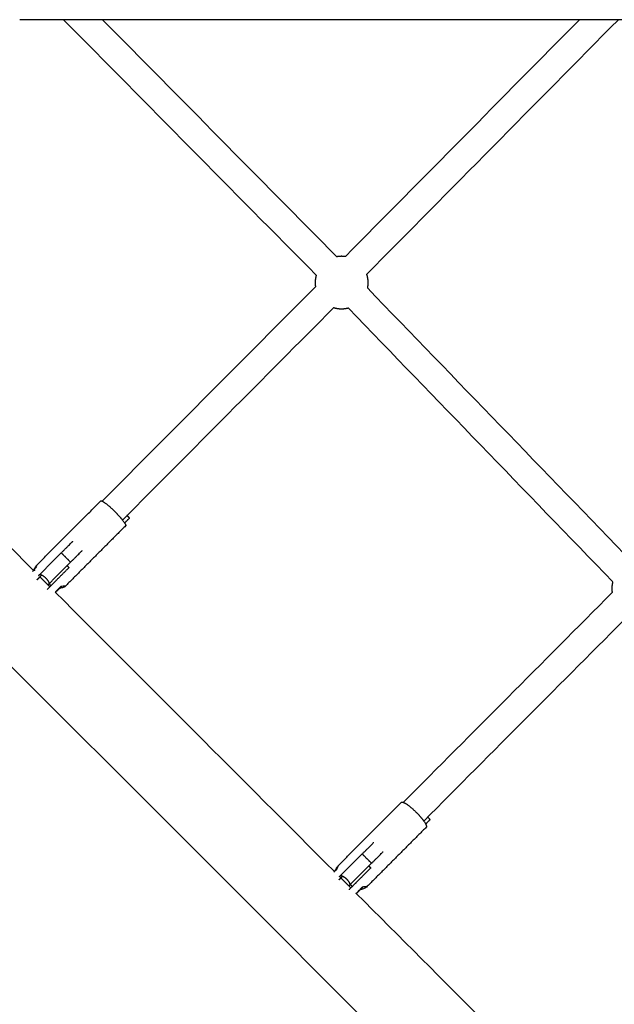
# Model space of a CAD drawing. Units: millimetres. Extents: x -4047 to 4047, y -4047 to 4047.
# Drawn here: x -1539 to -1110, y -741 to -30 of the extents above; entities that cross this region are included whole.
import ezdxf

# ---------------------------------------------------------------- set-up
doc = ezdxf.new("R2010")
doc.units = ezdxf.units.MM
doc.header["$MEASUREMENT"] = 0
doc.layers.add('Component', color=7, linetype='Continuous', true_color=0x000000)

msp = doc.modelspace()

# ---------------------------------------------------------------- linework, layer by layer
at = {"layer": 'Component', "color": 18, "true_color": 0x000000}
for points, degree in [([(-1507.5, -30.16), (-1523.33, -30.16), (-1539.16, -30.16)], 2), ([(-1507.5, -30.16), (-1523.33, -30.16), (-1539.16, -30.16)], 2), ([(-1324.88, -214.7), (-1385.76, -153.19), (-1446.62, -91.68), (-1507.5, -30.16)], 3), ([(-1324.88, -214.7), (-1385.76, -153.19), (-1446.62, -91.68), (-1507.5, -30.16)], 3), ([(-1479.36, -30.16), (-1422.9, -87.22), (-1366.44, -144.28), (-1309.97, -201.34)], 3), ([(-1479.36, -30.16), (-1422.9, -87.22), (-1366.44, -144.28), (-1309.97, -201.34)], 3), ([(-1134.7, -30.16), (-1307.03, -30.16), (-1479.35, -30.16)], 2), ([(-1134.7, -30.16), (-1307.03, -30.16), (-1479.35, -30.16)], 2), ([(-1303.85, -201.24), (-1247.47, -144.21), (-1191.09, -87.19), (-1134.7, -30.16)], 3), ([(-1303.85, -201.24), (-1247.47, -144.21), (-1191.09, -87.19), (-1134.7, -30.16)], 3), ([(-1191.25, -851.1), (-1437.99, -604.36), (-1684.74, -357.62), (-1931.48, -110.88)], 3), ([(-1191.25, -851.1), (-1437.99, -604.36), (-1684.74, -357.62), (-1931.48, -110.88)], 3), ([(-1730.88, -226.17), (-1663.64, -293.4), (-1596.41, -360.63), (-1529.18, -427.86)], 3), ([(-1730.88, -226.17), (-1663.64, -293.4), (-1596.41, -360.63), (-1529.18, -427.86)], 3), ([(-1479.49, -377.84), (-1428.14, -326.23), (-1376.79, -274.62), (-1325.44, -223)], 3), ([(-1479.49, -377.84), (-1428.14, -326.23), (-1376.79, -274.62), (-1325.44, -223)], 3), ([(-1312.39, -238.24), (-1363.21, -289.32), (-1414.02, -340.4), (-1464.84, -391.48)], 3), ([(-1312.39, -238.24), (-1363.21, -289.32), (-1414.02, -340.4), (-1464.84, -391.48)], 3), ([(-1110.63, -436.04), (-1174.31, -370.19), (-1237.97, -304.34), (-1301.64, -238.48)], 3), ([(-1110.63, -436.04), (-1174.31, -370.19), (-1237.97, -304.34), (-1301.64, -238.48)], 3), ([(-1527.05, -424.22), (-1503.83, -400.95), (-1480.61, -377.67)], 2), ([(-1527.05, -424.22), (-1503.83, -400.95), (-1480.61, -377.67)], 2), ([(-1462.62, -395.6), (-1484.47, -417.51), (-1506.32, -439.41)], 2), ([(-1462.62, -395.6), (-1484.47, -417.51), (-1506.32, -439.41)], 2), ([(-1527.05, -424.22), (-1527.03, -424.21), (-1527.02, -424.2), (-1527.01, -424.2)], 3), ([(-1527.05, -424.22), (-1527.03, -424.21), (-1527.02, -424.2), (-1527.01, -424.2)], 3), ([(-1529.23, -427.85), (-1529.04, -427.65), (-1528.85, -427.46), (-1528.66, -427.27)], 3), ([(-1529.23, -427.85), (-1529.04, -427.65), (-1528.85, -427.46), (-1528.66, -427.27)], 3), ([(-1506.32, -439.41), (-1506.31, -439.4), (-1506.3, -439.38), (-1506.29, -439.36)], 3), ([(-1506.32, -439.41), (-1506.31, -439.4), (-1506.3, -439.38), (-1506.29, -439.36)], 3), ([(-1510.75, -440.93), (-1512.09, -442.27), (-1513.43, -443.62)], 2), ([(-1510.75, -440.93), (-1512.09, -442.27), (-1513.43, -443.62)], 2), ([(-1513.42, -443.62), (-1446.2, -510.84), (-1378.98, -578.06), (-1311.77, -645.28)], 3), ([(-1513.42, -443.62), (-1446.2, -510.84), (-1378.98, -578.06), (-1311.77, -645.28)], 3), ([(-1261.98, -595.32), (-1211.67, -544.85), (-1161.37, -494.38), (-1111.07, -443.9)], 3), ([(-1261.98, -595.32), (-1211.67, -544.85), (-1161.37, -494.38), (-1111.07, -443.9)], 3), ([(-1098.02, -459.15), (-1147.74, -509.03), (-1197.46, -558.91), (-1247.17, -608.8)], 3), ([(-1098.02, -459.15), (-1147.74, -509.03), (-1197.46, -558.91), (-1247.17, -608.8)], 3), ([(-1309.37, -641.44), (-1286.35, -618.37), (-1263.33, -595.29)], 2), ([(-1309.37, -641.44), (-1286.35, -618.37), (-1263.33, -595.29)], 2), ([(-1245.35, -613.23), (-1267.01, -634.94), (-1288.67, -656.65)], 2), ([(-1245.35, -613.23), (-1267.01, -634.94), (-1288.67, -656.65)], 2), ([(-1311.76, -645.27), (-1311.43, -644.94), (-1311.1, -644.61), (-1310.77, -644.28)], 3), ([(-1311.76, -645.27), (-1311.43, -644.94), (-1311.1, -644.61), (-1310.77, -644.28)], 3), ([(-1293.33, -658.41), (-1294.65, -659.74), (-1295.98, -661.06)], 2), ([(-1293.33, -658.41), (-1294.65, -659.74), (-1295.98, -661.06)], 2), ([(-1295.98, -661.06), (-1233.09, -723.96), (-1170.2, -786.85), (-1107.3, -849.74)], 3), ([(-1295.98, -661.06), (-1233.09, -723.96), (-1170.2, -786.85), (-1107.3, -849.74)], 3)]:
    msp.add_open_spline(points, degree=degree, dxfattribs=at)
at = {"layer": 'Component', "color": 18, "lineweight": -3, "true_color": 0x000000}
for points, degree in [([(-1479.35, -30.16), (-1493.43, -30.16), (-1507.5, -30.16)], 2), ([(-1106.57, -30.16), (-1167.22, -91.5), (-1227.86, -152.83), (-1288.51, -214.16)], 3), ([(-1048.81, -30.16), (-1091.75, -30.16), (-1134.7, -30.16)], 2), ([(-1287.94, -223.89), (-1223.98, -290.04), (-1160.03, -356.18), (-1096.07, -422.33)], 3), ([(-1524.46, -430.52), (-1516.79, -422.84), (-1509.11, -415.17)], 2), ([(-1517.73, -437.25), (-1510.05, -429.58), (-1502.38, -421.9)], 2), ([(-1526.56, -434.53), (-1525.07, -433.03), (-1523.58, -431.54)], 2), ([(-1525.49, -431.55), (-1524.98, -431.03), (-1524.46, -430.52)], 2), ([(-1518.76, -438.28), (-1521.65, -435.39), (-1524.54, -432.5)], 2), ([(-1517.73, -437.25), (-1518.24, -437.77), (-1518.76, -438.28)], 2), ([(-1518.76, -438.28), (-1518.29, -438.75), (-1517.82, -439.22), (-1517.35, -439.69)], 3), ([(-1509.09, -439.49), (-1511.2, -441.61), (-1513.32, -443.72)], 2), ([(-1509.38, -439.55), (-1510.06, -440.24), (-1510.75, -440.93)], 2), ([(-1307.01, -647.97), (-1299.34, -640.29), (-1291.66, -632.62)], 2), ([(-1300.28, -654.7), (-1292.6, -647.03), (-1284.93, -639.35)], 2), ([(-1312.17, -645.69), (-1312.04, -645.54), (-1311.92, -645.39), (-1311.8, -645.24)], 3), ([(-1311.76, -645.28), (-1311.75, -645.29), (-1311.74, -645.3), (-1311.73, -645.31)], 3), ([(-1308.4, -651.26), (-1307.12, -649.98), (-1305.84, -648.69)], 2), ([(-1308.05, -648.99), (-1307.73, -649.31), (-1307.41, -649.63), (-1307.09, -649.95)], 3), ([(-1308.04, -649), (-1307.53, -648.48), (-1307.01, -647.97)], 2), ([(-1301.31, -655.73), (-1304.2, -652.84), (-1307.09, -649.95)], 2), ([(-1300.28, -654.7), (-1300.79, -655.22), (-1301.31, -655.73)], 2), ([(-1301.31, -655.73), (-1300.84, -656.2), (-1300.37, -656.67), (-1299.9, -657.14)], 3), ([(-1295.98, -661.06), (-1296.18, -661.26), (-1296.37, -661.46)], 2), ([(-1291.17, -656.46), (-1293.52, -658.82), (-1295.87, -661.17)], 2), ([(-1291.44, -656.52), (-1292.38, -657.46), (-1293.33, -658.41)], 2)]:
    msp.add_open_spline(points, degree=degree, dxfattribs=at)
at = {"layer": 'Component', "color": 18, "true_color": 0x000000}
for points, weights, knots in [([(-1303.85, -201.24), (-1305.23, -201.04), (-1306.64, -201.04), (-1308.31, -201.04), (-1309.96, -201.34)], [0.858179825193, 0.853553390595, 0.853553390595, 0.853553390595, 0.860154010182], [0.4863425, 0.4863425, 0.4863425, 0.5967755, 0.5967755, 0.7286827, 0.7286827, 0.7286827]), ([(-1303.85, -201.24), (-1305.23, -201.04), (-1306.64, -201.04), (-1308.31, -201.04), (-1309.96, -201.34)], [0.858179825193, 0.853553390595, 0.853553390595, 0.853553390595, 0.860154010182], [0.4863425, 0.4863425, 0.4863425, 0.5967755, 0.5967755, 0.7286827, 0.7286827, 0.7286827]), ([(-1324.89, -214.71), (-1325.67, -217.35), (-1325.66, -220.11), (-1325.66, -221.57), (-1325.44, -223)], [0.871450907752, 0.853553390595, 0.853553390595, 0.853553390595, 0.858526415908], [1.5731203, 1.5731203, 1.5731203, 1.7903266, 1.7903266, 1.9048215, 1.9048215, 1.9048215]), ([(-1324.89, -214.71), (-1325.67, -217.35), (-1325.66, -220.11), (-1325.66, -221.57), (-1325.44, -223)], [0.871450907752, 0.853553390595, 0.853553390595, 0.853553390595, 0.858526415908], [1.5731203, 1.5731203, 1.5731203, 1.7903266, 1.7903266, 1.9048215, 1.9048215, 1.9048215]), ([(-1301.64, -238.48), (-1304.07, -239.14), (-1306.59, -239.14), (-1309.56, -239.14), (-1312.39, -238.24)], [0.868449882298, 0.853553390595, 0.853553390595, 0.853553390595, 0.874298752738], [1.5921657, 1.5921657, 1.5921657, 1.7903266, 1.7903266, 2.0241761, 2.0241761, 2.0241761]), ([(-1301.64, -238.48), (-1304.07, -239.14), (-1306.59, -239.14), (-1309.56, -239.14), (-1312.39, -238.24)], [0.868449882298, 0.853553390595, 0.853553390595, 0.853553390595, 0.874298752738], [1.5921657, 1.5921657, 1.5921657, 1.7903266, 1.7903266, 2.0241761, 2.0241761, 2.0241761]), ([(-1110.63, -436.04), (-1111.29, -438.49), (-1111.29, -441.02), (-1111.29, -442.47), (-1111.07, -443.9)], [0.868650937248, 0.853553390595, 0.853553390595, 0.853553390595, 0.85849709241], [1.5908329, 1.5908329, 1.5908329, 1.7903266, 1.7903266, 1.9044834, 1.9044834, 1.9044834]), ([(-1110.63, -436.04), (-1111.29, -438.49), (-1111.29, -441.02), (-1111.29, -442.47), (-1111.07, -443.9)], [0.868650937248, 0.853553390595, 0.853553390595, 0.853553390595, 0.85849709241], [1.5908329, 1.5908329, 1.5908329, 1.7903266, 1.7903266, 1.9044834, 1.9044834, 1.9044834])]:
    msp.add_rational_spline(points, weights, degree=2, knots=knots, dxfattribs=at)
at = {"layer": 'Component', "color": 18, "lineweight": -3, "true_color": 0x000000}
for points, weights, knots in [([(-1288.51, -214.16), (-1287.57, -217.04), (-1287.56, -220.07), (-1287.56, -221.99), (-1287.94, -223.88)], [0.875089688611, 0.853553390595, 0.853553390595, 0.853553390595, 0.862285338023], [0.3585099, 0.3585099, 0.3585099, 0.5967755, 0.5967755, 0.7484916, 0.7484916, 0.7484916]), ([(-1479.48, -377.85), (-1476.43, -379.32), (-1470.36, -385.37), (-1467.06, -388.67), (-1464.84, -391.48)], [0.889020544681, 0.781483671144, 1, 0.8680290111, 0.854984243721], [1.7702392, 1.7702392, 1.7702392, 2.3561945, 2.3561945, 2.7100769, 2.7100769, 2.7100769]), ([(-1524.46, -430.52), (-1522.19, -431.48), (-1520.44, -433.23), (-1518.69, -434.98), (-1517.73, -437.25)], [0.888807710524, 0.925406543766, 1, 0.925406543766, 0.888807710524], [1.654669, 1.654669, 1.654669, 1.8961189, 1.8961189, 2.1375688, 2.1375688, 2.1375688]), ([(-1261.97, -595.32), (-1258.61, -596.56), (-1252.62, -602.53), (-1249.29, -605.86), (-1247.17, -608.8)], [0.886757344423, 0.783820998857, 1, 0.866870548414, 0.854764389558], [1.7765068, 1.7765068, 1.7765068, 2.3561945, 2.3561945, 2.7131834, 2.7131834, 2.7131834]), ([(-1307.01, -647.97), (-1304.74, -648.93), (-1302.99, -650.68), (-1301.24, -652.43), (-1300.28, -654.7)], [0.888807710524, 0.925406543766, 1, 0.925406543766, 0.888807710524], [1.654669, 1.654669, 1.654669, 1.8961189, 1.8961189, 2.1375688, 2.1375688, 2.1375688])]:
    msp.add_rational_spline(points, weights, degree=2, knots=knots, dxfattribs=at)
at = {"layer": 'Component', "color": 18, "true_color": 0x000000}
for points, weights in [([(-1480.61, -377.67), (-1480.36, -377.42), (-1479.48, -377.85)], [1, 0.925623110042, 0.889020544681]), ([(-1480.61, -377.67), (-1480.36, -377.42), (-1479.48, -377.85)], [1, 0.925623110042, 0.889020544681]), ([(-1464.84, -391.48), (-1462.04, -395.02), (-1462.62, -395.6)], [0.854984243721, 0.839077770086, 1]), ([(-1464.84, -391.48), (-1462.04, -395.02), (-1462.62, -395.6)], [0.854984243721, 0.839077770086, 1]), ([(-1529.23, -427.85), (-1529.28, -427.9), (-1529.3, -427.98)], [0.999845554359, 0.979989525803, 0.962828527929]), ([(-1529.23, -427.85), (-1529.28, -427.9), (-1529.3, -427.98)], [0.999845554359, 0.979989525803, 0.962828527929]), ([(-1263.33, -595.29), (-1262.99, -594.95), (-1261.97, -595.32)], [1, 0.923285782329, 0.886757344423]), ([(-1263.33, -595.29), (-1262.99, -594.95), (-1261.97, -595.32)], [1, 0.923285782329, 0.886757344423]), ([(-1247.17, -608.8), (-1244.56, -612.44), (-1245.35, -613.23)], [0.854764389558, 0.840236232773, 1]), ([(-1247.17, -608.8), (-1244.56, -612.44), (-1245.35, -613.23)], [0.854764389558, 0.840236232773, 1])]:
    msp.add_rational_spline(points, weights, degree=2, dxfattribs=at)
at = {"layer": 'Component', "color": 18, "lineweight": -3, "true_color": 0x000000}
for points, degree, knots in [([(-1463.31, -393.6), (-1461.55, -391.83), (-1459.8, -390.07), (-1460.71, -389.16), (-1461.62, -388.25)], 2, [2.6212682, 2.6212682, 2.6212682, 2.819, 2.819, 2.9206265, 2.9206265, 2.9206265]), ([(-1527.01, -424.2), (-1526.95, -424.22), (-1527.05, -424.63), (-1527.37, -425.28), (-1527.74, -426.04), (-1528.39, -427.07), (-1529.35, -428.03), (-1529.52, -428.2), (-1529.69, -428.36), (-1529.87, -428.52)], 3, [0.3501155, 0.3501155, 0.3501155, 0.3501155, 0.4895054, 0.4895054, 0.4895054, 0.652782, 0.652782, 0.652782, 0.6814417, 0.6814417, 0.6814417, 0.6814417]), ([(-1503.58, -425.87), (-1507.92, -430.22), (-1512.27, -434.58), (-1515.82, -438.14), (-1519.37, -441.7)], 2, [2.0669318, 2.0669318, 2.0669318, 2.5562318, 2.5562318, 2.9562318, 2.9562318, 2.9562318]), ([(-1506.29, -439.36), (-1506.26, -439.27), (-1506.45, -439.22), (-1507.27, -439.21), (-1507.94, -439.27), (-1508.75, -439.42), (-1508.95, -439.46), (-1509.16, -439.5), (-1509.38, -439.55)], 3, [0.0208628, 0.0208628, 0.0208628, 0.0208628, 0.1460406, 0.1460406, 0.2907038, 0.2907038, 0.2907038, 0.3266059, 0.3266059, 0.3266059, 0.3266059]), ([(-1245.79, -610.98), (-1244.18, -609.36), (-1242.56, -607.74), (-1243.45, -606.85), (-1244.34, -605.97)], 2, [2.63557, 2.63557, 2.63557, 2.819, 2.819, 2.9177709, 2.9177709, 2.9177709]), ([(-1309.37, -641.44), (-1309.18, -641.25), (-1309.22, -641.63), (-1309.54, -642.35), (-1309.87, -643.07), (-1310.5, -644.07), (-1311.45, -645.03), (-1311.68, -645.26), (-1311.92, -645.48), (-1312.17, -645.69)], 3, [0.326391, 0.326391, 0.326391, 0.326391, 0.4895054, 0.4895054, 0.4895054, 0.652782, 0.652782, 0.652782, 0.692324, 0.692324, 0.692324, 0.692324]), ([(-1285.55, -642.74), (-1289.86, -647.06), (-1294.17, -651.38), (-1297.69, -654.91), (-1301.21, -658.43)], 2, [2.0669318, 2.0669318, 2.0669318, 2.5562318, 2.5562318, 2.9562318, 2.9562318, 2.9562318]), ([(-1288.67, -656.65), (-1288.5, -656.48), (-1288.64, -656.37), (-1289.43, -656.27), (-1290.07, -656.29), (-1290.84, -656.41), (-1291.03, -656.44), (-1291.23, -656.48), (-1291.44, -656.52)], 3, [0, 0, 0, 0, 0.1460406, 0.1460406, 0.2907038, 0.2907038, 0.2907038, 0.3266059, 0.3266059, 0.3266059, 0.3266059])]:
    msp.add_open_spline(points, degree=degree, knots=knots, dxfattribs=at)
for points, weights in [([(-1509.11, -415.17), (-1500.79, -406.84), (-1500.79, -406.84)], [1, 0.707106781187, 1]), ([(-1509.11, -415.17), (-1505.74, -418.53), (-1502.38, -421.9)], [1, 0.927024810887, 1]), ([(-1502.38, -421.9), (-1494.05, -413.58), (-1494.05, -413.58)], [1, 0.707106781187, 1]), ([(-1504.89, -424.42), (-1504.21, -425.16), (-1503.58, -425.87)], [0.918122205847, 0.897958339856, 0.884091344732]), ([(-1528.18, -428.05), (-1529.01, -427.62), (-1529.23, -427.84)], [0.881817421794, 0.917889784162, 1]), ([(-1516.59, -438.92), (-1517.14, -438.2), (-1517.84, -437.38)], [0.853932972912, 0.856138144254, 0.871154187987]), ([(-1291.66, -632.62), (-1283.34, -624.29), (-1283.34, -624.29)], [1, 0.707106781187, 1]), ([(-1291.66, -632.62), (-1288.3, -635.98), (-1284.93, -639.35)], [1, 0.927024810887, 1]), ([(-1284.93, -639.35), (-1276.6, -631.03), (-1276.6, -631.03)], [1, 0.707106781187, 1]), ([(-1311.61, -645.19), (-1311.71, -645.22), (-1311.78, -645.29)], [0.963199044287, 0.980270533157, 1]), ([(-1286.84, -641.28), (-1286.17, -642.02), (-1285.55, -642.74)], [0.917931300644, 0.897892647067, 0.884091344732]), ([(-1306.3, -648.3), (-1306.59, -648.06), (-1306.87, -647.83)], [0.884078002877, 0.877347800541, 0.872101503162]), ([(-1298.91, -656.15), (-1299.63, -655.14), (-1300.61, -653.98)], [0.853913047132, 0.856829708092, 0.883399244096])]:
    msp.add_rational_spline(points, weights, degree=2, dxfattribs=at)
at = {"layer": 'Component', "color": 18, "true_color": 0x000000}
for points, knots in [([(-1529.26, -427.78), (-1528.8, -427.17), (-1528.4, -426.55), (-1528.08, -425.99), (-1527.53, -425.04), (-1527.19, -424.36), (-1527.05, -424.22)], [0.0677258, 0.0677258, 0.0677258, 0.0677258, 0.1632766, 0.1632766, 0.1632766, 0.326391, 0.326391, 0.326391, 0.326391]), ([(-1529.26, -427.78), (-1528.8, -427.17), (-1528.4, -426.55), (-1528.08, -425.99), (-1527.53, -425.04), (-1527.19, -424.36), (-1527.05, -424.22)], [0.0677258, 0.0677258, 0.0677258, 0.0677258, 0.1632766, 0.1632766, 0.1632766, 0.326391, 0.326391, 0.326391, 0.326391]), ([(-1510.75, -440.93), (-1510.5, -440.84), (-1510.25, -440.76), (-1510.01, -440.68), (-1509.05, -440.37), (-1508.18, -440.12), (-1506.87, -439.7), (-1506.45, -439.54), (-1506.32, -439.41)], [0, 0, 0, 0, 0.035902, 0.035902, 0.035902, 0.1805652, 0.1805652, 0.3266059, 0.3266059, 0.3266059, 0.3266059]), ([(-1510.75, -440.93), (-1510.5, -440.84), (-1510.25, -440.76), (-1510.01, -440.68), (-1509.05, -440.37), (-1508.18, -440.12), (-1506.87, -439.7), (-1506.45, -439.54), (-1506.32, -439.41)], [0, 0, 0, 0, 0.035902, 0.035902, 0.035902, 0.1805652, 0.1805652, 0.3266059, 0.3266059, 0.3266059, 0.3266059]), ([(-1311.8, -645.24), (-1311.31, -644.59), (-1310.88, -643.93), (-1310.52, -643.33), (-1309.94, -642.35), (-1309.55, -641.63), (-1309.37, -641.44)], [0.0631469, 0.0631469, 0.0631469, 0.0631469, 0.1632766, 0.1632766, 0.1632766, 0.326391, 0.326391, 0.326391, 0.326391]), ([(-1311.8, -645.24), (-1311.31, -644.59), (-1310.88, -643.93), (-1310.52, -643.33), (-1309.94, -642.35), (-1309.55, -641.63), (-1309.37, -641.44)], [0.0631469, 0.0631469, 0.0631469, 0.0631469, 0.1632766, 0.1632766, 0.1632766, 0.326391, 0.326391, 0.326391, 0.326391]), ([(-1293.33, -658.41), (-1293.07, -658.31), (-1292.82, -658.23), (-1292.57, -658.14), (-1291.58, -657.81), (-1290.69, -657.53), (-1289.3, -657.03), (-1288.83, -656.82), (-1288.67, -656.65)], [0, 0, 0, 0, 0.035902, 0.035902, 0.035902, 0.1805652, 0.1805652, 0.3266059, 0.3266059, 0.3266059, 0.3266059]), ([(-1293.33, -658.41), (-1293.07, -658.31), (-1292.82, -658.23), (-1292.57, -658.14), (-1291.58, -657.81), (-1290.69, -657.53), (-1289.3, -657.03), (-1288.83, -656.82), (-1288.67, -656.65)], [0, 0, 0, 0, 0.035902, 0.035902, 0.035902, 0.1805652, 0.1805652, 0.3266059, 0.3266059, 0.3266059, 0.3266059])]:
    msp.add_open_spline(points, degree=3, knots=knots, dxfattribs=at)

doc.saveas('drawing.dxf')
